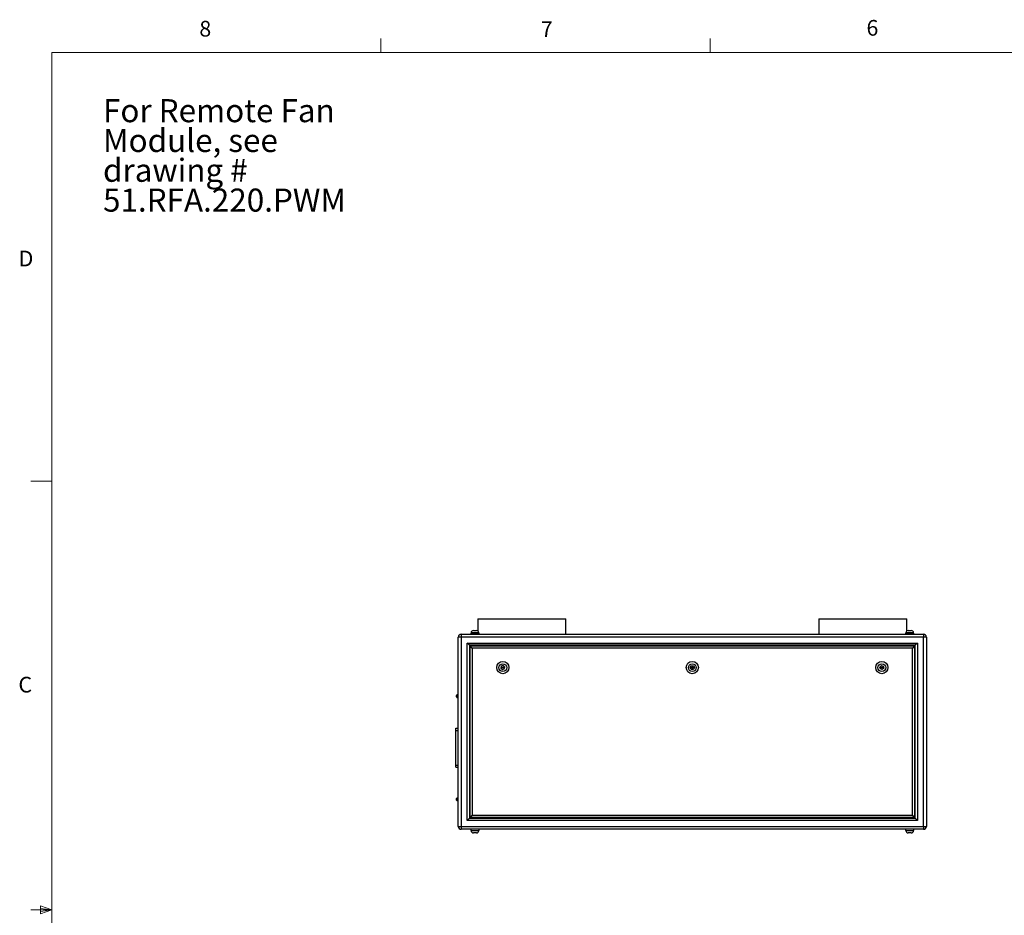
# Model space of a CAD drawing. Units: inches. Extents: x 0.4 to 16.6, y 0.2 to 10.8.
# Drawn here: x 0.4 to 6.3, y 5.5 to 10.8 of the extents above; entities that cross this region are included whole.
import ezdxf

# ---------------------------------------------------------------- set-up
doc = ezdxf.new("R2010")
doc.units = ezdxf.units.IN
doc.header["$MEASUREMENT"] = 0
doc.styles.add('SLDTEXTSTYLE0', font='TXT', dxfattribs={"width": 0.75})

# ---------------------------------------------------------------- blocks, each defined once
blk = doc.blocks.new('SW_NOTE_0')
at = {"color": 0, "linetype": 'Continuous', "lineweight": 0, "attachment_point": 1, "style": 'SLDTEXTSTYLE0'}
for s, insert, char_height in [('For Remote Fan', (0, 0.1771), 0.137795), ('Module, see', (0, -0.0011), 0.137795), ('drawing #', (0, -0.1793), 0.1378), ('51.RFA.220.PWM', (0, -0.3575), 0.137795)]:
    blk.add_mtext(s, dxfattribs=dict(at, insert=insert, char_height=char_height))

msp = doc.modelspace()

# ---------------------------------------------------------------- linework, layer by layer
at = {"color": 7, "linetype": 'Continuous', "lineweight": 18}
for p, q in [((2.59475, 10.64207), (2.59475, 10.72687)), ((4.5635, 10.64207), (4.5635, 10.72687)), ((0.62625, 10.64207), (16.37625, 10.64207)), ((0.62625, 10.64207), (0.62625, 0.39207)), ((0.62625, 8.07957), (0.50125, 8.07957)), ((0.55907, 5.54108), (0.55907, 5.49449)), ((0.62625, 5.51707), (0.55907, 5.54108)), ((0.62625, 5.51707), (0.50125, 5.51707)), ((0.62625, 5.51707), (0.55907, 5.52611)), ((0.62625, 5.51707), (0.55907, 5.50677)), ((0.62625, 5.51707), (0.55907, 5.49449))]:
    msp.add_line(p, q, dxfattribs=at)
at = {"color": 7, "linetype": 'Continuous', "lineweight": 25}
for p, q in [((3.17389, 7.25708), (3.17389, 7.18474)), ((3.17389, 7.25708), (3.70055, 7.25708)), ((3.70055, 7.16542), (3.70055, 7.25708)), ((5.21389, 7.25708), (5.21389, 7.16542)), ((5.21389, 7.25708), (5.74055, 7.25708)), ((5.74055, 7.18474), (5.74055, 7.25708)), ((3.14759, 7.18675), (3.16685, 7.18675)), ((5.74759, 7.18675), (5.76685, 7.18675)), ((3.07495, 7.14768), (3.05722, 7.14768)), ((3.05722, 6.01648), (3.05722, 7.14768)), ((3.07495, 7.16542), (3.07495, 7.14768)), ((3.07495, 7.16542), (5.83949, 7.16542)), ((3.07495, 7.14768), (3.07495, 6.01648)), ((5.83949, 7.14768), (3.07495, 7.14768)), ((3.13229, 7.17208), (3.13229, 7.16542)), ((3.13229, 7.17208), (3.18215, 7.17208)), ((3.13425, 7.17342), (3.13425, 7.17208)), ((3.18019, 7.17208), (3.18019, 7.17342)), ((3.18215, 7.16542), (3.18215, 7.17208)), ((5.73229, 7.17208), (5.73229, 7.16542)), ((5.73229, 7.17208), (5.78215, 7.17208)), ((5.73425, 7.17342), (5.73425, 7.17208)), ((5.78019, 7.17208), (5.78019, 7.17342)), ((5.78215, 7.16542), (5.78215, 7.17208)), ((5.83949, 7.16542), (5.83949, 7.14768)), ((5.83949, 6.01648), (5.83949, 7.14768)), ((5.85722, 7.14768), (5.83949, 7.14768)), ((5.85722, 7.14768), (5.85722, 6.01648)), ((3.11055, 7.11208), (5.80389, 7.11208)), ((3.11055, 6.05208), (3.11055, 7.11208)), ((3.12389, 7.09875), (3.11055, 7.11208)), ((5.79055, 7.09875), (3.12389, 7.09875)), ((3.12389, 7.09875), (3.12389, 6.06542)), ((3.12789, 7.09475), (5.78655, 7.09475)), ((3.14122, 7.08142), (3.12789, 7.09475)), ((3.12789, 6.06942), (3.12789, 7.09475)), ((5.77322, 7.08142), (3.14122, 7.08142)), ((3.14122, 7.08142), (3.14122, 6.08275)), ((5.78655, 7.09475), (5.77322, 7.08142)), ((5.77322, 6.08275), (5.77322, 7.08142)), ((5.78655, 7.09475), (5.78655, 6.06942)), ((5.80389, 7.11208), (5.79055, 7.09875)), ((5.79055, 6.06542), (5.79055, 7.09875)), ((5.80389, 7.11208), (5.80389, 6.05208)), ((3.31501, 6.97368), (3.31229, 6.96186)), ((3.31229, 6.96186), (3.32117, 6.9536)), ((3.32661, 6.97723), (3.31501, 6.97368)), ((3.32117, 6.9536), (3.33276, 6.95715)), ((3.33548, 6.96897), (3.32661, 6.97723)), ((3.33276, 6.95715), (3.33548, 6.96897)), ((4.4451, 6.96542), (4.45116, 6.97592)), ((4.45116, 6.95492), (4.4451, 6.96542)), ((4.45116, 6.97592), (4.46328, 6.97592)), ((4.46328, 6.95492), (4.45116, 6.95492)), ((4.46328, 6.97592), (4.46934, 6.96542)), ((4.46934, 6.96542), (4.46328, 6.95492)), ((5.57896, 6.96897), (5.58783, 6.97723)), ((5.58168, 6.95715), (5.57896, 6.96897)), ((5.59327, 6.9536), (5.58168, 6.95715)), ((5.58783, 6.97723), (5.59943, 6.97368)), ((5.60215, 6.96186), (5.59327, 6.9536)), ((5.59943, 6.97368), (5.60215, 6.96186)), ((3.04722, 6.79458), (3.04722, 6.79877)), ((3.04722, 6.7904), (3.04722, 6.79458)), ((3.05722, 6.80377), (3.05222, 6.80377)), ((3.05222, 6.7854), (3.05722, 6.7854)), ((3.04389, 6.60292), (3.05722, 6.60292)), ((3.04389, 6.58958), (3.04389, 6.60292)), ((3.04389, 6.38292), (3.04389, 6.58958)), ((3.04389, 6.58958), (3.05722, 6.58958)), ((3.04389, 6.38292), (3.05722, 6.38292)), ((3.04389, 6.36958), (3.04389, 6.38292)), ((3.04389, 6.36958), (3.05722, 6.36958)), ((3.05722, 6.1871), (3.05222, 6.1871)), ((3.04722, 6.17373), (3.04722, 6.1821)), ((3.05222, 6.16873), (3.05722, 6.16873)), ((3.12389, 6.06542), (3.11055, 6.05208)), ((3.12389, 6.06542), (5.79055, 6.06542)), ((3.14122, 6.08275), (3.12789, 6.06942)), ((5.78655, 6.06942), (3.12789, 6.06942)), ((3.14122, 6.08275), (5.77322, 6.08275)), ((5.78655, 6.06942), (5.77322, 6.08275)), ((5.80389, 6.05208), (5.79055, 6.06542)), ((3.05722, 6.01648), (3.07495, 6.01648)), ((3.07495, 6.01648), (3.07495, 5.99875)), ((3.07495, 6.01648), (5.83949, 6.01648)), ((5.80389, 6.05208), (3.11055, 6.05208)), ((5.83949, 6.01648), (5.83949, 5.99875)), ((5.83949, 6.01648), (5.85722, 6.01648)), ((5.83949, 5.99875), (3.07495, 5.99875)), ((3.13229, 5.99875), (3.13229, 5.99208)), ((3.13229, 5.99208), (3.18215, 5.99208)), ((3.13425, 5.99208), (3.13425, 5.99075)), ((3.16685, 5.97742), (3.14759, 5.97742)), ((3.18019, 5.99075), (3.18019, 5.99208)), ((3.18215, 5.99208), (3.18215, 5.99875)), ((5.73229, 5.99875), (5.73229, 5.99208)), ((5.73229, 5.99208), (5.78215, 5.99208)), ((5.73425, 5.99208), (5.73425, 5.99075)), ((5.76685, 5.97742), (5.74759, 5.97742)), ((5.78019, 5.99075), (5.78019, 5.99208)), ((5.78215, 5.99208), (5.78215, 5.99875))]:
    msp.add_line(p, q, dxfattribs=at)
at = {"color": 8, "linetype": 'Continuous', "lineweight": 25}
for p, q in [((3.18019, 7.17342), (3.13425, 7.17342)), ((5.78019, 7.17342), (5.73425, 7.17342)), ((3.05222, 6.80377), (3.05222, 6.79458)), ((3.05222, 6.79458), (3.05222, 6.7854)), ((3.05222, 6.1871), (3.05222, 6.16873)), ((3.13425, 5.99075), (3.18019, 5.99075)), ((5.73425, 5.99075), (5.78019, 5.99075))]:
    msp.add_line(p, q, dxfattribs=at)
at = {"color": 7, "linetype": 'Continuous', "lineweight": 25}
for centre, radius in [((3.32389, 6.96542), 0.03667), ((3.32389, 6.96542), 0.02333), ((3.32389, 6.96542), 0.00333), ((4.45722, 6.96542), 0.03667), ((4.45722, 6.96542), 0.02333), ((4.45722, 6.96542), 0.00333), ((5.59055, 6.96542), 0.03667), ((5.59055, 6.96542), 0.02333), ((5.59055, 6.96542), 0.00333)]:
    msp.add_circle(centre, radius, dxfattribs=at)
for centre, radius, start, end in [((3.14759, 7.17342), 0.01333, 90, 180), ((3.16685, 7.17342), 0.01333, 0, 90), ((5.74759, 7.17342), 0.01333, 90, 180), ((5.76685, 7.17342), 0.01333, 0, 90), ((3.07495, 7.14768), 0.01773, 90, 180), ((5.83949, 7.14768), 0.01773, 0, 90), ((3.05222, 6.79877), 0.005, 90, 180), ((3.05222, 6.7904), 0.005, 180, 270), ((3.05222, 6.1821), 0.005, 90, 180), ((3.05222, 6.17373), 0.005, 180, 270), ((3.07495, 6.01648), 0.01773, 180, 270), ((5.83949, 6.01648), 0.01773, 270, 0), ((3.14759, 5.99075), 0.01333, 180, 270), ((3.16685, 5.99075), 0.01333, 270, 0), ((5.74759, 5.99075), 0.01333, 180, 270), ((5.76685, 5.99075), 0.01333, 270, 0)]:
    msp.add_arc(centre, radius, start, end, dxfattribs=at)

# ---------------------------------------------------------------- block references
at = {"color": 7, "linetype": 'Continuous', "lineweight": 0}
msp.add_blockref('SW_NOTE_0', (0.9332, 10.18649), dxfattribs=at)

# ---------------------------------------------------------------- texts
at = {"color": 7, "linetype": 'Continuous', "lineweight": 0, "char_height": 0.09375, "attachment_point": 1, "style": 'SLDTEXTSTYLE0'}
for s, insert in [('6', (5.49869, 10.83675)), ('8', (1.50909, 10.8315)), ('7', (3.55099, 10.82866)), ('D', (0.42861, 9.45755)), ('C', (0.42731, 6.91034))]:
    msp.add_mtext(s, dxfattribs=dict(at, insert=insert))

doc.saveas('drawing.dxf')
